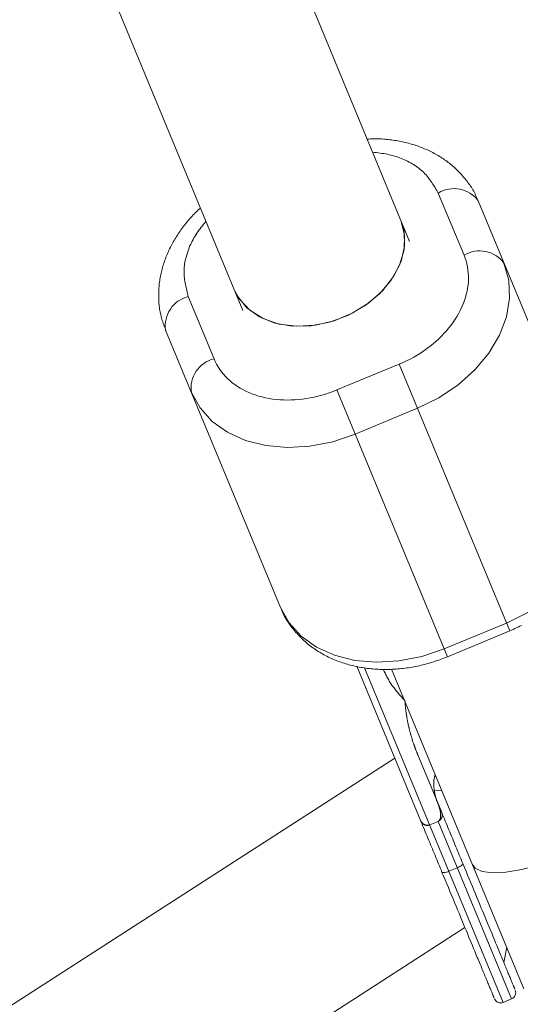
# Model space of a CAD drawing. Units: millimetres. Extents: x 111.7 to 175, y 67.8 to 134.1.
# Drawn here: x 154.6 to 154.8, y 78.7 to 79.1 of the extents above; entities that cross this region are included whole.
import ezdxf

# ---------------------------------------------------------------- set-up
doc = ezdxf.new("R2010")
doc.units = ezdxf.units.MM
doc.header["$MEASUREMENT"] = 0
doc.linetypes.add('AI-Linetype-0', pattern=[2.116667, 1.058333, -1.058333])
doc.layers.add('Ebene 1', color=7, linetype='Continuous', lineweight=0)

# ---------------------------------------------------------------- blocks, each defined once
blk = doc.blocks.new('Block_0')
at = {"layer": 'Ebene 1', "color": 250, "lineweight": 9}
for p, q in [((154.72743, 79.04009), (154.29946, 80.07331)), ((154.22929, 80.03365), (154.65352, 79.00947)), ((154.7402, 79.06154), (154.75163, 79.03394)), ((154.80876, 78.93521), (154.75787, 79.05806)), ((154.64076, 78.98802), (154.62933, 79.01562)), ((154.67018, 78.8778), (154.61929, 79.00066)), ((154.72291, 78.98568), (154.69519, 78.9742)), ((154.72291, 78.98568), (154.77193, 78.86735)), ((154.74421, 78.85587), (154.69519, 78.9742)), ((154.7033, 78.95463), (154.73101, 78.96612)), ((154.77047, 78.87086), (154.74276, 78.85938)), ((154.74421, 78.85587), (154.77193, 78.86735)), ((154.704, 78.85169), (154.73245, 78.78299)), ((154.70752, 78.85101), (154.76899, 78.70263)), ((154.71941, 78.85042), (154.77815, 78.70859)), ((154.7209, 78.81088), (151.60492, 76.80456)), ((154.74169, 78.78682), (154.73111, 78.81237)), ((154.73841, 78.79641), (154.74169, 78.79661)), ((154.74011, 78.78289), (154.73638, 78.78135)), ((154.74008, 78.78288), (154.77268, 78.70416)), ((154.74859, 78.76232), (154.7449, 78.76079)), ((151.64823, 76.7373), (154.75202, 78.73576)), ((154.76925, 78.72028), (154.7705, 78.72707)), ((154.76899, 78.70263), (154.77268, 78.70416))]:
    blk.add_line(p, q, dxfattribs=at)
for points in [[(154.75768, 79.05823), (154.75747, 79.05885), (154.75725, 79.05946), (154.75701, 79.06007), (154.75675, 79.06066), (154.75647, 79.06125), (154.75618, 79.06183), (154.75587, 79.06241), (154.75554, 79.06297), (154.75519, 79.06353), (154.75484, 79.06408), (154.75447, 79.06463), (154.7541, 79.06517), (154.75371, 79.0657), (154.75332, 79.06623), (154.75292, 79.06676), (154.75252, 79.06727), (154.75211, 79.06779), (154.75169, 79.0683), (154.75127, 79.0688), (154.75084, 79.0693), (154.7504, 79.06979), (154.74996, 79.07028), (154.74951, 79.07075), (154.74906, 79.07123), (154.74859, 79.07169), (154.74812, 79.07215), (154.74764, 79.0726), (154.74715, 79.07305), (154.74666, 79.07348), (154.74615, 79.07391), (154.74564, 79.07433), (154.74512, 79.07475), (154.7446, 79.07516), (154.74406, 79.07556), (154.74352, 79.07595), (154.74298, 79.07633), (154.74243, 79.07671), (154.74187, 79.07708), (154.74131, 79.07744), (154.74074, 79.0778), (154.74016, 79.07814), (154.73958, 79.07848), (154.739, 79.07881), (154.73841, 79.07914), (154.73781, 79.07945), (154.73721, 79.07976), (154.73661, 79.08006), (154.73599, 79.08036), (154.73538, 79.08064), (154.73476, 79.08092), (154.73413, 79.08119), (154.7335, 79.08145), (154.73287, 79.08171), (154.73223, 79.08195), (154.73159, 79.08219), (154.73094, 79.08242), (154.73029, 79.08264), (154.72963, 79.08285), (154.72897, 79.08306), (154.72831, 79.08326), (154.72764, 79.08344), (154.72697, 79.08362), (154.7263, 79.0838), (154.72562, 79.08396), (154.72494, 79.08411), (154.72426, 79.08426), (154.72357, 79.0844), (154.72288, 79.08453), (154.72219, 79.08466), (154.7215, 79.08478), (154.7208, 79.08489), (154.7201, 79.08499), (154.7194, 79.08509), (154.7187, 79.08518), (154.71799, 79.08527), (154.71728, 79.08535), (154.71657, 79.08542), (154.71586, 79.08548), (154.71515, 79.08553), (154.71443, 79.08557), (154.71371, 79.0856), (154.713, 79.08562), (154.71227, 79.08563), (154.71155, 79.08562), (154.71083, 79.08559), (154.7101, 79.08555), (154.70937, 79.0855), (154.70865, 79.08545)], [(154.71104, 79.07965), (154.71188, 79.07956), (154.71272, 79.07946), (154.71356, 79.07936), (154.71439, 79.07925), (154.71522, 79.07913), (154.71604, 79.07901), (154.71686, 79.07887), (154.71766, 79.07872), (154.71846, 79.07855), (154.71925, 79.07836), (154.72003, 79.07816), (154.7208, 79.07794), (154.72156, 79.0777), (154.72231, 79.07744), (154.72305, 79.07717), (154.72378, 79.07689), (154.72449, 79.07659), (154.7252, 79.07628), (154.7259, 79.07595), (154.72659, 79.07561), (154.72727, 79.07527), (154.72794, 79.07491), (154.72859, 79.07453), (154.72924, 79.07415), (154.72986, 79.07375), (154.73048, 79.07334), (154.73108, 79.07292), (154.73165, 79.07248), (154.73222, 79.07203), (154.73276, 79.07157), (154.73328, 79.07109), (154.73378, 79.0706), (154.73427, 79.07009), (154.73474, 79.06957), (154.73519, 79.06905), (154.73563, 79.06851), (154.73606, 79.06796), (154.73647, 79.0674), (154.73688, 79.06684), (154.73727, 79.06627), (154.73766, 79.06569), (154.73803, 79.06511), (154.7384, 79.06452), (154.73877, 79.06393), (154.73913, 79.06333), (154.73949, 79.06274), (154.73984, 79.06214), (154.7402, 79.06154)], [(154.63473, 79.05485), (154.63418, 79.05437), (154.63363, 79.05388), (154.63309, 79.05339), (154.63256, 79.05289), (154.63205, 79.05238), (154.63154, 79.05186), (154.63104, 79.05134), (154.63056, 79.05081), (154.63008, 79.05027), (154.62961, 79.04973), (154.62915, 79.04918), (154.62869, 79.04863), (154.62824, 79.04807), (154.6278, 79.04751), (154.62736, 79.04695), (154.62693, 79.04638), (154.62651, 79.04581), (154.62609, 79.04524), (154.62568, 79.04466), (154.62528, 79.04408), (154.62489, 79.0435), (154.6245, 79.04291), (154.62412, 79.04232), (154.62375, 79.04173), (154.62338, 79.04113), (154.62303, 79.04053), (154.62268, 79.03993), (154.62235, 79.03932), (154.62202, 79.03871), (154.6217, 79.03809), (154.62138, 79.03747), (154.62108, 79.03685), (154.62078, 79.03623), (154.6205, 79.03561), (154.62022, 79.03498), (154.61995, 79.03435), (154.61969, 79.03371), (154.61944, 79.03308), (154.6192, 79.03244), (154.61896, 79.0318), (154.61874, 79.03116), (154.61852, 79.03051), (154.61831, 79.02987), (154.61812, 79.02922), (154.61793, 79.02857), (154.61775, 79.02792), (154.61758, 79.02726), (154.61742, 79.02661), (154.61727, 79.02595), (154.61713, 79.0253), (154.617, 79.02464), (154.61688, 79.02398), (154.61677, 79.02332), (154.61667, 79.02266), (154.61658, 79.022), (154.6165, 79.02134), (154.61643, 79.02067), (154.61637, 79.02001), (154.61632, 79.01935), (154.61628, 79.01869), (154.61625, 79.01802), (154.61623, 79.01736), (154.61622, 79.0167), (154.61622, 79.01604), (154.61622, 79.01538), (154.61624, 79.01472), (154.61627, 79.01405), (154.61631, 79.01339), (154.61635, 79.01273), (154.61641, 79.01208), (154.61648, 79.01142), (154.61655, 79.01076), (154.61664, 79.01011), (154.61674, 79.00946), (154.61686, 79.00881), (154.61698, 79.00817), (154.61712, 79.00753), (154.61728, 79.00689), (154.61744, 79.00626), (154.61763, 79.00563), (154.61782, 79.00501), (154.61803, 79.00439), (154.61824, 79.00377), (154.61847, 79.00315), (154.6187, 79.00254), (154.61893, 79.00193), (154.61917, 79.00131), (154.61941, 79.0007)], [(154.62933, 79.01562), (154.62916, 79.01629), (154.62899, 79.01696), (154.62882, 79.01764), (154.62865, 79.01832), (154.62849, 79.01899), (154.62834, 79.01967), (154.62819, 79.02035), (154.62805, 79.02103), (154.62793, 79.02171), (154.62782, 79.0224), (154.62772, 79.02308), (154.62763, 79.02377), (154.62756, 79.02446), (154.62751, 79.02516), (154.62747, 79.02586), (154.62746, 79.02656), (154.62747, 79.02726), (154.6275, 79.02797), (154.62755, 79.02868), (154.62763, 79.0294), (154.62773, 79.03011), (154.62786, 79.03084), (154.628, 79.03156), (154.62816, 79.03228), (154.62835, 79.03301), (154.62855, 79.03374), (154.62877, 79.03446), (154.629, 79.03519), (154.62925, 79.03592), (154.62951, 79.03664), (154.62979, 79.03736), (154.63009, 79.03808), (154.6304, 79.0388), (154.63073, 79.03951), (154.63108, 79.04022), (154.63145, 79.04093), (154.63184, 79.04163), (154.63224, 79.04232), (154.63267, 79.04301), (154.63312, 79.0437), (154.63358, 79.04437), (154.63406, 79.04505), (154.63455, 79.04572), (154.63506, 79.04639), (154.63557, 79.04705), (154.63609, 79.04772), (154.63661, 79.04838), (154.63713, 79.04904)], [(154.72362, 79.04931), (154.72498, 79.04464), (154.72522, 79.03801), (154.72366, 79.03118), (154.72037, 79.02449), (154.71551, 79.01825), (154.70929, 79.01274), (154.70202, 79.00822), (154.69403, 79.00491), (154.68569, 79.00296), (154.6774, 79.00246), (154.66954, 79.00344), (154.66249, 79.00584), (154.65656, 79.00956), (154.65204, 79.01443), (154.64971, 79.01869)], [(154.64971, 79.01869), (154.65116, 79.0158), (154.65529, 79.01068), (154.66089, 79.00666), (154.66769, 79.00391), (154.67538, 79.00257), (154.6836, 79.0027), (154.69196, 79.00429), (154.70007, 79.00727), (154.70756, 79.01151), (154.71407, 79.01679), (154.7193, 79.02288), (154.723, 79.02949), (154.725, 79.0363), (154.72521, 79.04302), (154.72362, 79.04931)], [(154.75163, 79.03394), (154.7521, 79.0327), (154.75251, 79.03143), (154.75286, 79.03015), (154.75313, 79.02884), (154.75334, 79.02753), (154.75348, 79.02619), (154.75356, 79.02485), (154.75356, 79.02349), (154.75351, 79.02213), (154.75338, 79.02075), (154.75319, 79.01937), (154.75294, 79.01799), (154.75261, 79.0166), (154.75223, 79.01522), (154.75177, 79.01383), (154.75126, 79.01244), (154.75068, 79.01106), (154.75003, 79.00968), (154.74932, 79.00831), (154.74854, 79.00695), (154.74771, 79.0056), (154.74681, 79.00428), (154.74587, 79.00298), (154.74487, 79.0017), (154.74382, 79.00045), (154.74271, 78.99923), (154.74156, 78.99803), (154.74037, 78.99687), (154.73913, 78.99574), (154.73784, 78.99463), (154.73651, 78.99357), (154.73514, 78.99253), (154.73374, 78.99154), (154.73229, 78.99058), (154.73081, 78.98966), (154.72929, 78.98878), (154.72774, 78.98794), (154.72616, 78.98714), (154.72455, 78.98639), (154.72291, 78.98568)], [(154.7693, 79.03047), (154.77144, 79.02293), (154.77182, 79.01493), (154.77045, 79.00669), (154.76735, 78.99849), (154.76263, 78.99056), (154.75643, 78.98314), (154.74894, 78.97646), (154.74038, 78.97073), (154.73101, 78.96612)], [(154.69519, 78.9742), (154.69353, 78.97354), (154.69186, 78.97293), (154.69018, 78.97238), (154.68849, 78.97188), (154.6868, 78.97143), (154.6851, 78.97103), (154.6834, 78.97069), (154.6817, 78.9704), (154.68, 78.97016), (154.6783, 78.96997), (154.67662, 78.96984), (154.67494, 78.96977), (154.67327, 78.96974), (154.67161, 78.96978), (154.66997, 78.96986), (154.66834, 78.97), (154.66673, 78.9702), (154.66514, 78.97045), (154.66357, 78.97075), (154.66203, 78.97112), (154.66052, 78.97153), (154.65905, 78.972), (154.65761, 78.97251), (154.65623, 78.97308), (154.65488, 78.97369), (154.65358, 78.97435), (154.65232, 78.97506), (154.65112, 78.97582), (154.64996, 78.97661), (154.64885, 78.97745), (154.64779, 78.97834), (154.64678, 78.97926), (154.64583, 78.98023), (154.64493, 78.98123), (154.64409, 78.98227), (154.6433, 78.98335), (154.64258, 78.98447), (154.64191, 78.98562), (154.6413, 78.9868), (154.64076, 78.98802)], [(154.63072, 78.97306), (154.63454, 78.96622), (154.63993, 78.96029), (154.64672, 78.95544), (154.65471, 78.95183), (154.66366, 78.94956), (154.67328, 78.9487), (154.6833, 78.94928), (154.69341, 78.95128), (154.7033, 78.95463)], [(154.77047, 78.87086), (154.77984, 78.87547), (154.7884, 78.88121), (154.79589, 78.88788), (154.80209, 78.8953), (154.80681, 78.90323), (154.80991, 78.91144), (154.81128, 78.91967), (154.8109, 78.92767), (154.80876, 78.93521)], [(154.7719, 78.86733), (154.77265, 78.86768), (154.77339, 78.86802), (154.77414, 78.86836), (154.77488, 78.86871), (154.77562, 78.86906), (154.77636, 78.86941), (154.7771, 78.86977)], [(154.74276, 78.85938), (154.73287, 78.85602), (154.72276, 78.85402), (154.71274, 78.85344), (154.70311, 78.8543), (154.69417, 78.85657), (154.68618, 78.86019), (154.67939, 78.86503), (154.674, 78.87097), (154.67018, 78.8778)], [(154.67037, 78.87763), (154.6706, 78.87696), (154.67085, 78.87629), (154.67111, 78.87563), (154.6714, 78.87498), (154.67172, 78.87434), (154.67205, 78.87371), (154.6724, 78.87308), (154.67277, 78.87247), (154.67316, 78.87186), (154.67356, 78.87127), (154.67397, 78.87068), (154.67439, 78.87009), (154.67482, 78.86951), (154.67526, 78.86894), (154.6757, 78.86838), (154.67616, 78.86782), (154.67661, 78.86726), (154.67708, 78.86672), (154.67756, 78.86618), (154.67804, 78.86565), (154.67853, 78.86512), (154.67903, 78.8646), (154.67954, 78.8641), (154.68006, 78.8636), (154.68058, 78.8631), (154.68112, 78.86262), (154.68167, 78.86215), (154.68223, 78.86168), (154.68279, 78.86123), (154.68336, 78.86078), (154.68394, 78.86034), (154.68453, 78.85991), (154.68513, 78.85949), (154.68574, 78.85908), (154.68635, 78.85868), (154.68697, 78.85828), (154.68759, 78.8579), (154.68822, 78.85752), (154.68886, 78.85716), (154.6895, 78.8568), (154.69016, 78.85645), (154.69081, 78.85611), (154.69148, 78.85579), (154.69215, 78.85547), (154.69282, 78.85516), (154.6935, 78.85485), (154.69419, 78.85456), (154.69488, 78.85428), (154.69558, 78.85401), (154.69628, 78.85375), (154.69699, 78.85349), (154.6977, 78.85325), (154.69841, 78.85302), (154.69914, 78.85279), (154.69986, 78.85258), (154.70059, 78.85237), (154.70133, 78.85217), (154.70206, 78.85199), (154.70281, 78.85181), (154.70355, 78.85164), (154.7043, 78.85149), (154.70506, 78.85134), (154.70581, 78.8512), (154.70657, 78.85107), (154.70733, 78.85095), (154.7081, 78.85084), (154.70887, 78.85074), (154.70964, 78.85065), (154.71041, 78.85057), (154.71119, 78.8505), (154.71197, 78.85044), (154.71275, 78.85039), (154.71353, 78.85034), (154.71432, 78.85031), (154.7151, 78.85029), (154.71589, 78.85027), (154.71668, 78.85027), (154.71747, 78.85027), (154.71826, 78.85029), (154.71906, 78.85031), (154.71985, 78.85034), (154.72065, 78.85038), (154.72144, 78.85044), (154.72224, 78.8505), (154.72304, 78.85057), (154.72383, 78.85065), (154.72463, 78.85074), (154.72543, 78.85083), (154.72623, 78.85094), (154.72702, 78.85106), (154.72782, 78.85118), (154.72861, 78.85132), (154.72941, 78.85146), (154.7302, 78.85161), (154.731, 78.85178), (154.73179, 78.85194), (154.73258, 78.85212), (154.73337, 78.85231), (154.73416, 78.85251), (154.73495, 78.85271), (154.73573, 78.85293), (154.73651, 78.85316), (154.73729, 78.8534), (154.73807, 78.85365), (154.73884, 78.85391), (154.73961, 78.85417), (154.74038, 78.85444), (154.74115, 78.85472), (154.74192, 78.855), (154.74268, 78.85529), (154.74345, 78.85558), (154.74421, 78.85587)], [(154.72541, 78.83635), (154.72505, 78.83675), (154.72469, 78.83715), (154.72433, 78.83755), (154.72398, 78.83795), (154.72362, 78.83835), (154.72327, 78.83876), (154.72291, 78.83916), (154.72256, 78.83957), (154.72222, 78.83998), (154.72188, 78.84039), (154.72154, 78.8408), (154.7212, 78.84122), (154.72088, 78.84164), (154.72055, 78.84206), (154.72024, 78.84249), (154.71992, 78.84292), (154.71962, 78.84335), (154.71932, 78.84379), (154.71903, 78.84424), (154.71875, 78.84469), (154.71847, 78.84514), (154.71821, 78.8456), (154.71794, 78.84606), (154.71769, 78.84653), (154.71744, 78.847), (154.71719, 78.84747), (154.71695, 78.84795), (154.71671, 78.84842), (154.71647, 78.8489), (154.71624, 78.84938), (154.71601, 78.84986), (154.71577, 78.85034)], [(154.73111, 78.81237), (154.73102, 78.81259), (154.73093, 78.81281), (154.73084, 78.81303), (154.73075, 78.81325), (154.73066, 78.81347), (154.73057, 78.81369), (154.73049, 78.81391), (154.7304, 78.81413), (154.73031, 78.81435), (154.73023, 78.81458), (154.73015, 78.8148), (154.73006, 78.81502), (154.72998, 78.81524), (154.7299, 78.81547), (154.72981, 78.81569), (154.72973, 78.81591), (154.72965, 78.81614), (154.72957, 78.81636), (154.72949, 78.81659), (154.72942, 78.81681), (154.72934, 78.81704), (154.72926, 78.81726), (154.72918, 78.81749), (154.72911, 78.81771), (154.72903, 78.81794), (154.72896, 78.81816), (154.72889, 78.81839), (154.72881, 78.81862), (154.72874, 78.81884), (154.72867, 78.81907), (154.7286, 78.8193), (154.72853, 78.81952), (154.72846, 78.81975), (154.72839, 78.81998), (154.72832, 78.82021), (154.72825, 78.82043), (154.72819, 78.82066), (154.72812, 78.82089), (154.72805, 78.82112), (154.72799, 78.82135), (154.72792, 78.82158), (154.72786, 78.82181), (154.7278, 78.82204), (154.72774, 78.82227), (154.72767, 78.8225), (154.72761, 78.82273), (154.72755, 78.82296), (154.72749, 78.82319), (154.72744, 78.82342), (154.72738, 78.82365), (154.72732, 78.82388), (154.72727, 78.82411), (154.72721, 78.82434), (154.72715, 78.82457), (154.7271, 78.82481), (154.72705, 78.82504), (154.72699, 78.82527), (154.72694, 78.8255), (154.72689, 78.82573), (154.72684, 78.82597), (154.72679, 78.8262), (154.72674, 78.82643), (154.72669, 78.82667), (154.72664, 78.8269), (154.7266, 78.82713), (154.72655, 78.82737), (154.72651, 78.8276), (154.72646, 78.82783), (154.72642, 78.82807), (154.72638, 78.8283), (154.72633, 78.82854), (154.72629, 78.82877), (154.72625, 78.82901), (154.72621, 78.82924), (154.72617, 78.82948), (154.72613, 78.82971), (154.7261, 78.82995), (154.72606, 78.83018), (154.72602, 78.83042), (154.72599, 78.83065), (154.72595, 78.83089), (154.72592, 78.83113), (154.72589, 78.83136), (154.72586, 78.8316), (154.72583, 78.83184), (154.7258, 78.83207), (154.72577, 78.83231), (154.72574, 78.83255), (154.72571, 78.83278), (154.72569, 78.83302), (154.72566, 78.83326), (154.72564, 78.83349), (154.72562, 78.83373), (154.72559, 78.83397), (154.72557, 78.83421), (154.72555, 78.83445), (154.72553, 78.83468), (154.72552, 78.83492), (154.7255, 78.83516), (154.72548, 78.8354), (154.72546, 78.83564), (154.72545, 78.83587), (154.72543, 78.83611), (154.72541, 78.83635)], [(154.73883, 78.80353), (154.73876, 78.8033), (154.73869, 78.80308), (154.73863, 78.80285), (154.73856, 78.80262), (154.7385, 78.80239), (154.73845, 78.80216), (154.7384, 78.80193), (154.73835, 78.80171), (154.73831, 78.80148), (154.73828, 78.80126), (154.73825, 78.80103), (154.73822, 78.80081), (154.7382, 78.80058), (154.73819, 78.80036), (154.73818, 78.80014), (154.73817, 78.79992), (154.73817, 78.7997), (154.73817, 78.79948), (154.73817, 78.79925), (154.73818, 78.79903), (154.73819, 78.79882), (154.7382, 78.7986), (154.73821, 78.79838), (154.73823, 78.79816), (154.73825, 78.79794), (154.73827, 78.79772), (154.73829, 78.7975), (154.73831, 78.79728), (154.73834, 78.79707), (154.73836, 78.79685), (154.73839, 78.79663), (154.73841, 78.79641)], [(154.74009, 78.79068), (154.74006, 78.79076), (154.74002, 78.79085), (154.73999, 78.79093), (154.73996, 78.79101), (154.73993, 78.79109), (154.73989, 78.79117), (154.73986, 78.79125), (154.73983, 78.79133), (154.7398, 78.79141), (154.73977, 78.79149), (154.73973, 78.79157), (154.7397, 78.79166), (154.73967, 78.79174), (154.73964, 78.79182), (154.73961, 78.7919), (154.73958, 78.79198), (154.73955, 78.79206), (154.73952, 78.79214), (154.73949, 78.79222), (154.73946, 78.79231), (154.73943, 78.79239), (154.73941, 78.79247), (154.73938, 78.79255), (154.73935, 78.79263), (154.73932, 78.79271), (154.73929, 78.79279), (154.73927, 78.79287), (154.73924, 78.79295), (154.73921, 78.79303), (154.73919, 78.79312), (154.73916, 78.7932), (154.73914, 78.79328), (154.73911, 78.79336), (154.73909, 78.79344), (154.73906, 78.79352), (154.73904, 78.7936), (154.73901, 78.79368), (154.73899, 78.79376), (154.73897, 78.79384), (154.73894, 78.79392), (154.73892, 78.794), (154.7389, 78.79408), (154.73888, 78.79416), (154.73885, 78.79424), (154.73883, 78.79432), (154.73881, 78.7944), (154.73879, 78.79448), (154.73877, 78.79456), (154.73875, 78.79464), (154.73873, 78.79472), (154.73871, 78.7948), (154.7387, 78.79488), (154.73868, 78.79495), (154.73866, 78.79503), (154.73864, 78.79511), (154.73862, 78.79519), (154.73861, 78.79527), (154.73859, 78.79535), (154.73858, 78.79542), (154.73856, 78.7955), (154.73855, 78.79558), (154.73853, 78.79565), (154.73852, 78.79573), (154.73851, 78.79581), (154.73849, 78.79588), (154.73848, 78.79596), (154.73847, 78.79603), (154.73846, 78.79611), (154.73845, 78.79619), (154.73843, 78.79626), (154.73842, 78.79634), (154.73841, 78.79641)], [(154.75531, 78.76374), (154.75654, 78.76214), (154.75964, 78.7607), (154.76427, 78.76012), (154.7702, 78.76042), (154.77717, 78.7616), (154.78484, 78.76359), (154.79286, 78.7663), (154.80085, 78.76961), (154.80844, 78.77336), (154.81528, 78.77738), (154.82103, 78.78148), (154.82544, 78.78546), (154.82831, 78.78914), (154.82948, 78.79235), (154.82922, 78.79436)], [(154.74011, 78.78289), (154.74018, 78.78293), (154.74026, 78.78297), (154.74033, 78.78302), (154.74039, 78.78307), (154.74046, 78.78312), (154.74052, 78.78318), (154.74057, 78.78324), (154.74062, 78.78331), (154.74067, 78.78337), (154.74072, 78.78344), (154.74077, 78.78351), (154.74081, 78.78358), (154.74085, 78.78366), (154.74088, 78.78373), (154.74091, 78.7838), (154.74095, 78.78388), (154.74097, 78.78396), (154.741, 78.78404), (154.74103, 78.78411), (154.74105, 78.78419), (154.74107, 78.78427), (154.74109, 78.78435), (154.74111, 78.78443), (154.74112, 78.78451), (154.74114, 78.78459), (154.74115, 78.78467), (154.74116, 78.78475), (154.74117, 78.78483), (154.74118, 78.78491), (154.74119, 78.78499), (154.7412, 78.78508), (154.7412, 78.78516), (154.74121, 78.78524), (154.74121, 78.78532), (154.74122, 78.7854), (154.74122, 78.78548), (154.74122, 78.78556), (154.74122, 78.78564), (154.74122, 78.78572), (154.74122, 78.78581), (154.74122, 78.78589), (154.74121, 78.78597), (154.74121, 78.78605), (154.7412, 78.78613), (154.7412, 78.78621), (154.74119, 78.78629), (154.74119, 78.78637), (154.74118, 78.78645), (154.74117, 78.78653), (154.74116, 78.78661), (154.74116, 78.78669), (154.74115, 78.78677), (154.74114, 78.78685), (154.74113, 78.78693), (154.74112, 78.78701), (154.7411, 78.78709), (154.74109, 78.78717), (154.74108, 78.78725), (154.74107, 78.78733), (154.74105, 78.78741), (154.74104, 78.78749), (154.74103, 78.78757), (154.74101, 78.78765), (154.741, 78.78773), (154.74098, 78.78781), (154.74096, 78.78789), (154.74095, 78.78797), (154.74093, 78.78805), (154.74091, 78.78813), (154.74089, 78.78821), (154.74087, 78.78828), (154.74086, 78.78836), (154.74084, 78.78844), (154.74082, 78.78852), (154.74079, 78.7886), (154.74077, 78.78867), (154.74075, 78.78875), (154.74073, 78.78883), (154.74071, 78.78891), (154.74068, 78.78898), (154.74066, 78.78906), (154.74064, 78.78914), (154.74061, 78.78921), (154.74059, 78.78929), (154.74056, 78.78937), (154.74054, 78.78944), (154.74051, 78.78952), (154.74048, 78.7896), (154.74046, 78.78967), (154.74043, 78.78975), (154.7404, 78.78983), (154.74038, 78.7899), (154.74035, 78.78998), (154.74032, 78.79005), (154.74029, 78.79013), (154.74027, 78.7902), (154.74024, 78.79028), (154.74021, 78.79035), (154.74018, 78.79043), (154.74015, 78.79051), (154.74012, 78.79058), (154.7401, 78.79066), (154.74007, 78.79073), (154.74004, 78.79081)], [(154.74169, 78.78682), (154.74171, 78.78678), (154.74172, 78.78673), (154.74174, 78.78669), (154.74175, 78.78664), (154.74177, 78.7866), (154.74178, 78.78656), (154.7418, 78.78651), (154.74181, 78.78647), (154.74182, 78.78642), (154.74184, 78.78638), (154.74185, 78.78633), (154.74186, 78.78628), (154.74187, 78.78624), (154.74188, 78.78619), (154.74188, 78.78614), (154.74189, 78.7861), (154.7419, 78.78605), (154.7419, 78.786), (154.74191, 78.78595), (154.74191, 78.78591), (154.74192, 78.78586), (154.74192, 78.78581), (154.74192, 78.78576), (154.74192, 78.78571), (154.74192, 78.78567), (154.74192, 78.78562), (154.74192, 78.78557), (154.74192, 78.78552), (154.74192, 78.78547), (154.74192, 78.78542), (154.74191, 78.78537), (154.74191, 78.78532), (154.7419, 78.78527), (154.7419, 78.78522), (154.74189, 78.78518), (154.74188, 78.78513), (154.74187, 78.78508), (154.74186, 78.78503), (154.74185, 78.78498), (154.74184, 78.78493), (154.74183, 78.78488), (154.74181, 78.78483), (154.7418, 78.78478), (154.74178, 78.78473), (154.74177, 78.78468), (154.74175, 78.78463), (154.74173, 78.78458), (154.74171, 78.78453), (154.74169, 78.78448), (154.74167, 78.78443), (154.74165, 78.78438), (154.74162, 78.78434), (154.7416, 78.78429), (154.74157, 78.78424), (154.74155, 78.78419), (154.74152, 78.78414), (154.74149, 78.7841), (154.74146, 78.78405), (154.74143, 78.784), (154.7414, 78.78395), (154.74137, 78.78391), (154.74133, 78.78386), (154.7413, 78.78382), (154.74126, 78.78377), (154.74123, 78.78373), (154.74119, 78.78368), (154.74115, 78.78364), (154.74111, 78.78359), (154.74107, 78.78355), (154.74103, 78.78351), (154.74098, 78.78347), (154.74094, 78.78342), (154.74089, 78.78338), (154.74085, 78.78334), (154.7408, 78.78331), (154.74075, 78.78327), (154.7407, 78.78323), (154.74065, 78.7832), (154.7406, 78.78316), (154.74055, 78.78313), (154.7405, 78.7831), (154.74044, 78.78307), (154.74039, 78.78304), (154.74033, 78.78301), (154.74028, 78.78298), (154.74022, 78.78295), (154.74016, 78.78292), (154.74011, 78.78289)], [(154.74169, 78.78682), (154.74209, 78.78587), (154.74248, 78.78491), (154.74288, 78.78396), (154.74327, 78.78301), (154.74366, 78.78205), (154.74406, 78.7811), (154.74445, 78.78016), (154.74484, 78.77921), (154.74524, 78.77826), (154.74563, 78.77732), (154.74602, 78.77637), (154.74641, 78.77543), (154.7468, 78.77449), (154.74719, 78.77355), (154.74758, 78.77261), (154.74796, 78.77167), (154.74835, 78.77074), (154.74874, 78.76981), (154.74912, 78.76888), (154.74951, 78.76795), (154.74989, 78.76702), (154.75028, 78.76609), (154.75066, 78.76517), (154.75104, 78.76424)], [(154.73224, 78.7835), (154.73226, 78.78346), (154.73228, 78.78341), (154.7323, 78.78337), (154.73232, 78.78333), (154.73234, 78.78329), (154.73236, 78.78324), (154.73238, 78.7832), (154.7324, 78.78316), (154.73242, 78.78312), (154.73244, 78.78308), (154.73247, 78.78303), (154.73249, 78.78299), (154.73251, 78.78295), (154.73254, 78.78291), (154.73256, 78.78287), (154.73259, 78.78283), (154.73261, 78.78279), (154.73264, 78.78275), (154.73266, 78.78272), (154.73269, 78.78268), (154.73272, 78.78264), (154.73275, 78.7826), (154.73277, 78.78256), (154.7328, 78.78253), (154.73283, 78.78249), (154.73286, 78.78245), (154.73289, 78.78242), (154.73292, 78.78238), (154.73295, 78.78234), (154.73298, 78.78231), (154.73302, 78.78227), (154.73305, 78.78224), (154.73308, 78.7822), (154.73311, 78.78217), (154.73315, 78.78214), (154.73318, 78.7821), (154.73321, 78.78207), (154.73325, 78.78204), (154.73328, 78.78201), (154.73332, 78.78197), (154.73336, 78.78194), (154.73339, 78.78191), (154.73343, 78.78188), (154.73347, 78.78185), (154.7335, 78.78182), (154.73354, 78.78179), (154.73358, 78.78176), (154.73362, 78.78174), (154.73366, 78.78171), (154.7337, 78.78168), (154.73374, 78.78165), (154.73378, 78.78163), (154.73382, 78.7816), (154.73387, 78.78158), (154.73391, 78.78155), (154.73395, 78.78153), (154.73399, 78.78151), (154.73404, 78.78148), (154.73408, 78.78146), (154.73413, 78.78144), (154.73417, 78.78142), (154.73422, 78.7814), (154.73426, 78.78138), (154.73431, 78.78136), (154.73436, 78.78134), (154.7344, 78.78132), (154.73445, 78.78131), (154.7345, 78.78129), (154.73455, 78.78128), (154.73459, 78.78126), (154.73464, 78.78125), (154.73469, 78.78124), (154.73474, 78.78122), (154.73479, 78.78121), (154.73484, 78.7812), (154.73489, 78.78119), (154.73494, 78.78118), (154.73499, 78.78118), (154.73504, 78.78117), (154.7351, 78.78116), (154.73515, 78.78116), (154.7352, 78.78116), (154.73525, 78.78115), (154.7353, 78.78115), (154.73536, 78.78115), (154.73541, 78.78115), (154.73546, 78.78115), (154.73552, 78.78115), (154.73557, 78.78116), (154.73562, 78.78116), (154.73567, 78.78116), (154.73573, 78.78117), (154.73578, 78.78118), (154.73583, 78.78119), (154.73589, 78.7812), (154.73594, 78.78121), (154.73599, 78.78122), (154.73604, 78.78124), (154.73609, 78.78125), (154.73614, 78.78127), (154.7362, 78.78128), (154.73625, 78.7813), (154.7363, 78.78132), (154.73635, 78.78133)], [(154.73635, 78.78133), (154.7363, 78.78132), (154.73626, 78.7813), (154.73621, 78.78128), (154.73616, 78.78127), (154.73612, 78.78125), (154.73607, 78.78124), (154.73602, 78.78122), (154.73597, 78.78121), (154.73593, 78.7812), (154.73588, 78.78119), (154.73583, 78.78118), (154.73578, 78.78117), (154.73574, 78.78116), (154.73569, 78.78115), (154.73564, 78.78115), (154.73559, 78.78114), (154.73554, 78.78114), (154.7355, 78.78113), (154.73545, 78.78113), (154.7354, 78.78113), (154.73535, 78.78112), (154.73531, 78.78112), (154.73526, 78.78112), (154.73521, 78.78112), (154.73517, 78.78112), (154.73512, 78.78112), (154.73507, 78.78113), (154.73503, 78.78113), (154.73498, 78.78113), (154.73494, 78.78114), (154.73489, 78.78114), (154.73485, 78.78115), (154.7348, 78.78115), (154.73476, 78.78116), (154.73471, 78.78117), (154.73467, 78.78117), (154.73463, 78.78118), (154.73458, 78.78119), (154.73454, 78.7812), (154.7345, 78.78121), (154.73446, 78.78122), (154.73441, 78.78123), (154.73437, 78.78125), (154.73433, 78.78126), (154.73429, 78.78127), (154.73425, 78.78129), (154.73421, 78.7813), (154.73417, 78.78131), (154.73413, 78.78133), (154.73409, 78.78134), (154.73405, 78.78136), (154.73402, 78.78138), (154.73398, 78.78139), (154.73394, 78.78141), (154.7339, 78.78143), (154.73387, 78.78145), (154.73383, 78.78147), (154.7338, 78.78149), (154.73376, 78.78151), (154.73373, 78.78153), (154.73369, 78.78155), (154.73366, 78.78157), (154.73362, 78.78159), (154.73359, 78.78161), (154.73356, 78.78163), (154.73352, 78.78166), (154.73349, 78.78168), (154.73346, 78.7817), (154.73343, 78.78173), (154.7334, 78.78175), (154.73337, 78.78177), (154.73334, 78.7818), (154.73331, 78.78182), (154.73328, 78.78185), (154.73325, 78.78187), (154.73322, 78.7819), (154.73319, 78.78192), (154.73316, 78.78195), (154.73314, 78.78198), (154.73311, 78.782), (154.73308, 78.78203), (154.73306, 78.78206), (154.73303, 78.78209), (154.733, 78.78212), (154.73298, 78.78214), (154.73295, 78.78217), (154.73293, 78.7822), (154.73291, 78.78223), (154.73288, 78.78226), (154.73286, 78.78229), (154.73284, 78.78232), (154.73281, 78.78235), (154.73279, 78.78238), (154.73277, 78.78241), (154.73275, 78.78244), (154.73273, 78.78247), (154.73271, 78.7825), (154.73269, 78.78253), (154.73267, 78.78257), (154.73265, 78.7826), (154.73263, 78.78263), (154.73262, 78.78266), (154.7326, 78.78269), (154.73258, 78.78273), (154.73257, 78.78276), (154.73255, 78.78279), (154.73253, 78.78283), (154.73252, 78.78286), (154.7325, 78.78289), (154.73248, 78.78293), (154.73247, 78.78296), (154.73245, 78.78299)], [(154.73245, 78.78299), (154.73285, 78.78204), (154.73324, 78.78108), (154.73364, 78.78013), (154.73403, 78.77918), (154.73443, 78.77823), (154.73482, 78.77728), (154.73521, 78.77633), (154.7356, 78.77538), (154.736, 78.77443), (154.73639, 78.77349), (154.73678, 78.77255), (154.73717, 78.7716), (154.73756, 78.77066), (154.73795, 78.76972), (154.73834, 78.76878), (154.73873, 78.76785), (154.73911, 78.76691), (154.7395, 78.76598), (154.73989, 78.76505), (154.74027, 78.76412), (154.74065, 78.76319), (154.74104, 78.76226), (154.74142, 78.76134), (154.7418, 78.76042)], [(154.73638, 78.78135), (154.73638, 78.78135), (154.73638, 78.78134), (154.73638, 78.78134), (154.73638, 78.78134), (154.73637, 78.78134), (154.73637, 78.78134), (154.73637, 78.78134), (154.73637, 78.78134), (154.73637, 78.78134), (154.73637, 78.78134), (154.73637, 78.78134), (154.73637, 78.78134), (154.73636, 78.78134), (154.73636, 78.78134), (154.73636, 78.78134), (154.73636, 78.78134), (154.73636, 78.78134), (154.73636, 78.78134), (154.73636, 78.78134), (154.73635, 78.78134), (154.73635, 78.78133), (154.73635, 78.78133), (154.73635, 78.78133), (154.73635, 78.78133)], [(154.75104, 78.76424), (154.75105, 78.76407), (154.75095, 78.76386), (154.75075, 78.76362), (154.75046, 78.76336), (154.75008, 78.76309), (154.74963, 78.76282), (154.74913, 78.76256), (154.74859, 78.76232)], [(154.75104, 78.76424), (154.75177, 78.7625), (154.75248, 78.76076), (154.75319, 78.75905), (154.7539, 78.75735), (154.75459, 78.75567), (154.75528, 78.754), (154.75596, 78.75236), (154.75664, 78.75073), (154.7573, 78.74913), (154.75796, 78.74754), (154.75861, 78.74598), (154.75925, 78.74444), (154.75988, 78.74292), (154.7605, 78.74142), (154.76111, 78.73995), (154.76171, 78.7385), (154.7623, 78.73707), (154.76287, 78.73568), (154.76344, 78.7343), (154.764, 78.73296), (154.76455, 78.73164), (154.76508, 78.73035), (154.7656, 78.72909), (154.76611, 78.72786)], [(154.7449, 78.76079), (154.74435, 78.76058), (154.74381, 78.76041), (154.7433, 78.76028), (154.74284, 78.7602), (154.74245, 78.76018), (154.74214, 78.76021), (154.74192, 78.76029), (154.7418, 78.76042)], [(154.75687, 78.72403), (154.75636, 78.72527), (154.75584, 78.72653), (154.75531, 78.72782), (154.75476, 78.72913), (154.7542, 78.73048), (154.75364, 78.73185), (154.75306, 78.73325), (154.75247, 78.73467), (154.75187, 78.73612), (154.75126, 78.73759), (154.75064, 78.73909), (154.75001, 78.74061), (154.74937, 78.74215), (154.74872, 78.74372), (154.74806, 78.7453), (154.7474, 78.74691), (154.74673, 78.74853), (154.74604, 78.75018), (154.74536, 78.75184), (154.74466, 78.75352), (154.74396, 78.75522), (154.74324, 78.75694), (154.74253, 78.75867), (154.7418, 78.76042)], [(154.77417, 78.70842), (154.77416, 78.70843), (154.77416, 78.70844), (154.77415, 78.70846), (154.77414, 78.70848), (154.77412, 78.70852), (154.7741, 78.70857), (154.77407, 78.70864), (154.77404, 78.70873), (154.77399, 78.70884), (154.77394, 78.70897), (154.77387, 78.70913), (154.77379, 78.70932), (154.77371, 78.70953), (154.77361, 78.70976), (154.7735, 78.71002), (154.77339, 78.7103), (154.77326, 78.7106), (154.77313, 78.71092), (154.77299, 78.71126), (154.77284, 78.71162), (154.77269, 78.71199), (154.77253, 78.71238), (154.77236, 78.71278), (154.77219, 78.7132), (154.77201, 78.71363), (154.77182, 78.71408), (154.77163, 78.71454), (154.77143, 78.71501), (154.77123, 78.7155), (154.77102, 78.71601), (154.7708, 78.71654), (154.77058, 78.71708), (154.77035, 78.71764), (154.77011, 78.71822), (154.76986, 78.71881), (154.76961, 78.71943), (154.76934, 78.72006), (154.76907, 78.72071), (154.7688, 78.72138), (154.76851, 78.72207), (154.76822, 78.72276), (154.76793, 78.72347), (154.76763, 78.72419), (154.76733, 78.72491), (154.76703, 78.72564), (154.76673, 78.72638), (154.76642, 78.72712), (154.76611, 78.72786)], [(154.75687, 78.72403), (154.75718, 78.72329), (154.75749, 78.72255), (154.75779, 78.72182), (154.75809, 78.72108), (154.7584, 78.72036), (154.75869, 78.71964), (154.75899, 78.71894), (154.75927, 78.71824), (154.75956, 78.71756), (154.75983, 78.71689), (154.7601, 78.71624), (154.76037, 78.7156), (154.76062, 78.71499), (154.76087, 78.71439), (154.76111, 78.71381), (154.76134, 78.71325), (154.76156, 78.71271), (154.76178, 78.71218), (154.76199, 78.71168), (154.7622, 78.71119), (154.76239, 78.71071), (154.76258, 78.71025), (154.76277, 78.7098), (154.76295, 78.70937), (154.76312, 78.70895), (154.76329, 78.70855), (154.76345, 78.70816), (154.7636, 78.70779), (154.76375, 78.70743), (154.76389, 78.70709), (154.76402, 78.70677), (154.76415, 78.70647), (154.76426, 78.70619), (154.76437, 78.70594), (154.76447, 78.7057), (154.76455, 78.70549), (154.76463, 78.70531), (154.7647, 78.70515), (154.76475, 78.70501), (154.7648, 78.7049), (154.76483, 78.70481), (154.76486, 78.70475), (154.76488, 78.7047), (154.7649, 78.70466), (154.76491, 78.70463), (154.76492, 78.70461), (154.76492, 78.7046), (154.76493, 78.70459)]]:
    blk.add_lwpolyline(points, dxfattribs=at)
for points in [[(154.75787, 79.05806), (154.75379, 79.06365), (154.7461, 79.06516), (154.7402, 79.06154)], [(154.7693, 79.03047), (154.76522, 79.03605), (154.75753, 79.03757), (154.75163, 79.03394)], [(154.62933, 79.01562), (154.6226, 79.01401), (154.61823, 79.0075), (154.61929, 79.00066)], [(154.64076, 78.98802), (154.63403, 78.98641), (154.62966, 78.9799), (154.63072, 78.97306)], [(154.77268, 78.70416), (154.77421, 78.7048), (154.77494, 78.70655), (154.7743, 78.70808)], [(154.76507, 78.70426), (154.7657, 78.70273), (154.76745, 78.702), (154.76899, 78.70263)]]:
    blk.add_open_spline(points, degree=3, dxfattribs=at)

msp = doc.modelspace()

# ---------------------------------------------------------------- linework, layer by layer
at = {"layer": 'Ebene 1', "color": 250, "linetype": 'AI-Linetype-0', "lineweight": 18}
msp.add_open_spline([(120.02277, 96.32917), (120.02277, 111.517), (132.33494, 123.82917), (147.52277, 123.82917), (162.7106, 123.82917), (175.02277, 111.517), (175.02277, 96.32917), (175.02277, 81.14134), (162.7106, 68.82917), (147.52277, 68.82917), (132.33494, 68.82917), (120.02277, 81.14134), (120.02277, 96.32917)], degree=3, knots=[0, 0, 0, 0, 1, 1, 1, 2, 2, 2, 3, 3, 3, 4, 4, 4, 4], dxfattribs=at)

# ---------------------------------------------------------------- block references
at = {"layer": 'Ebene 1'}
msp.add_blockref('Block_0', (0, 0), dxfattribs=at)

doc.saveas('drawing.dxf')
